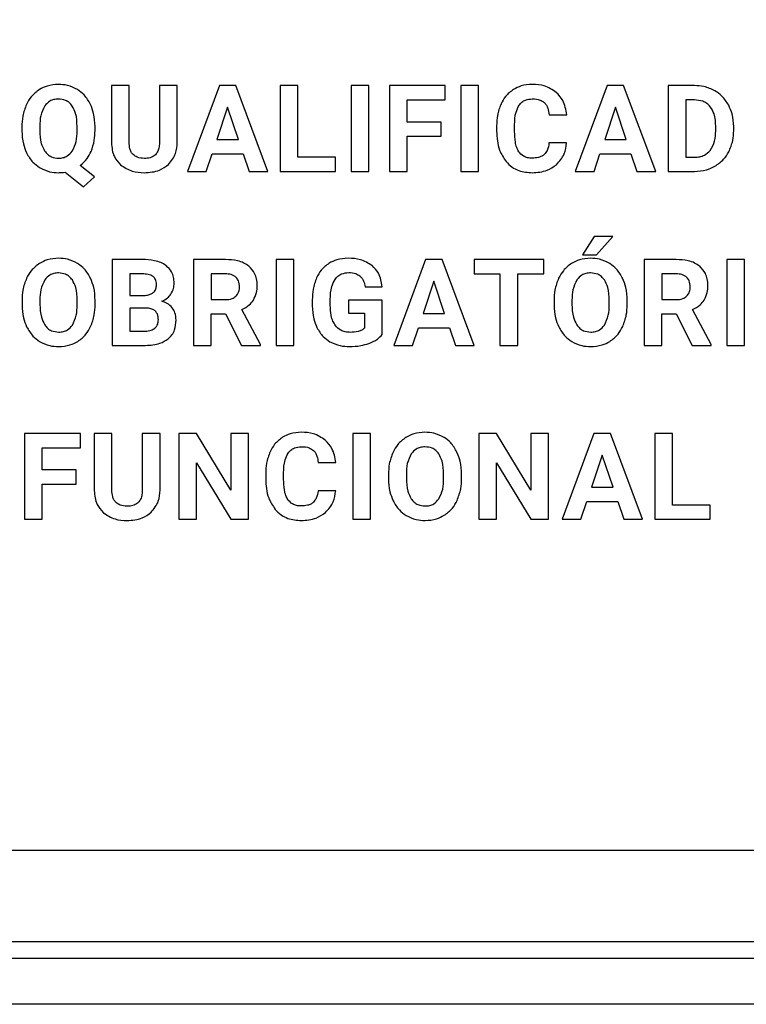
# Model space of a CAD drawing. Units: millimetres. Extents: x 7 to 286, y 8 to 196.
# Drawn here: x 131 to 134, y 58 to 62 of the extents above; entities that cross this region are included whole.
import ezdxf

# ---------------------------------------------------------------- set-up
doc = ezdxf.new("R2010")
doc.units = ezdxf.units.MM
doc.layers.add('COTAS', color=1, linetype='Continuous')
doc.styles.add('SLDTEXTSTYLE0', font='TXT', dxfattribs={"width": 0.605})
doc.dimstyles.new('SLDDIMSTYLE0', dxfattribs={"dimtxt": 2.054655, "dimasz": 1, "dimexe": 0, "dimexo": 0.0625, "dimgap": 0.513664, "dimtad": 0, "dimlfac": 4, "dimrnd": 1e-09, "dimzin": 12, "dimdsep": 46, "dimtxsty": 'SLDTEXTSTYLE0', "dimsah": 1, "dimcen": 0.09, "dimadec": 0, "dimazin": 3, "dimtfac": 1, "dimtofl": 0, "dimtmove": 0, "dimatfit": 3, "dimfxl": 1, "dimfrac": 2, "dimtolj": 1, "dimtzin": 12, "dimarcsym": 0})

# ---------------------------------------------------------------- blocks, each defined once
blk = doc.blocks.new('_D_1')
at = {"layer": 'COTAS'}
for p, q in [((132.7622, 92.2378), (97.0825, 92.2378)), ((98.0825, 92.2378), (98.0825, 79.5183)), ((98.0825, 58.1753), (98.0825, 70.8948)), ((115.5325, 58.1753), (97.0825, 58.1753))]:
    blk.add_line(p, q, dxfattribs=at)
for points in [[(98.0825, 92.2378), (97.5825, 91.2378), (98.5825, 91.2378)], [(98.0825, 58.1753), (98.5825, 59.1753), (97.5825, 59.1753)]]:
    blk.add_solid(points, dxfattribs=at)
at = {"layer": 'COTAS', "insert": (96.9317, 70.8948), "char_height": 2.11667, "attachment_point": 1, "rotation": 90, "style": 'SLDTEXTSTYLE0'}
blk.add_mtext('136,25', dxfattribs=at)

msp = doc.modelspace()

# ---------------------------------------------------------------- linework, layer by layer
at = {"color": 7, "linetype": 'Continuous', "lineweight": 25}
for p, q in [((131.3249, 62.2013), (131.3249, 61.9505)), ((131.4024, 62.2013), (131.3249, 62.2013)), ((131.4024, 61.953), (131.4024, 62.2013)), ((131.5355, 62.2013), (131.5355, 61.9509)), ((131.6133, 62.2013), (131.5355, 62.2013)), ((131.6133, 61.9533), (131.6133, 62.2013)), ((131.7981, 62.2013), (131.6581, 61.825)), ((131.8699, 62.2013), (131.7981, 62.2013)), ((132.0108, 61.825), (131.8699, 62.2013)), ((132.0645, 62.2013), (132.0645, 61.825)), ((132.142, 62.2013), (132.0645, 62.2013)), ((132.142, 61.8875), (132.142, 62.2013)), ((132.3746, 62.2013), (132.3746, 61.825)), ((132.452, 62.2013), (132.3746, 62.2013)), ((132.452, 61.825), (132.452, 62.2013)), ((132.5425, 62.2013), (132.5425, 61.825)), ((132.7874, 62.2013), (132.5425, 62.2013)), ((132.7874, 62.1383), (132.7874, 62.2013)), ((132.9334, 62.2013), (132.856, 62.2013)), ((132.856, 62.2013), (132.856, 61.825)), ((132.9334, 61.825), (132.9334, 62.2013)), ((133.497, 62.2013), (133.357, 61.825)), ((133.5689, 62.2013), (133.497, 62.2013)), ((133.7097, 61.825), (133.5689, 62.2013)), ((133.7634, 62.2013), (133.7634, 61.825)), ((133.8791, 62.2013), (133.7634, 62.2013)), ((132.62, 62.1383), (132.7874, 62.1383)), ((132.62, 62.0414), (132.62, 62.1383)), ((133.8791, 62.1383), (133.8409, 62.1383)), ((133.8409, 62.1383), (133.8409, 61.8875)), ((131.834, 62.1062), (131.7872, 61.9652)), ((131.8813, 61.9652), (131.834, 62.1062)), ((133.533, 62.1062), (133.4861, 61.9652)), ((133.5802, 61.9652), (133.533, 62.1062)), ((133.2422, 62.0737), (133.3197, 62.0737)), ((130.9326, 62.0212), (130.9326, 62.0026)), ((131.0111, 62.0229), (131.0111, 62.0046)), ((131.1744, 62.0033), (131.1744, 62.0217)), ((131.253, 62.0046), (131.253, 62.0214)), ((132.7688, 62.0414), (132.62, 62.0414)), ((132.7688, 61.979), (132.7688, 62.0414)), ((133.0125, 62.0253), (133.0125, 62.0023)), ((133.0911, 62.0006), (133.0911, 62.029)), ((133.9724, 62.002), (133.9724, 62.0219)), ((134.051, 62.0043), (134.051, 62.0217)), ((131.7872, 61.9652), (131.8813, 61.9652)), ((132.62, 61.979), (132.7688, 61.979)), ((132.62, 61.825), (132.62, 61.979)), ((133.4861, 61.9652), (133.5802, 61.9652)), ((133.3192, 61.9502), (133.2417, 61.9502)), ((131.7405, 61.825), (131.7663, 61.9023)), ((131.7663, 61.9023), (131.9022, 61.9023)), ((131.9022, 61.9023), (131.9283, 61.825)), ((132.3066, 61.8875), (132.142, 61.8875)), ((132.3066, 61.825), (132.3066, 61.8875)), ((133.4394, 61.825), (133.4652, 61.9023)), ((133.4652, 61.9023), (133.6011, 61.9023)), ((133.6011, 61.9023), (133.6272, 61.825)), ((133.8409, 61.8875), (133.8784, 61.8875)), ((131.2512, 61.8014), (131.1886, 61.8505)), ((131.1217, 61.822), (131.2019, 61.7577)), ((131.2019, 61.7577), (131.2512, 61.8014)), ((131.6581, 61.825), (131.7405, 61.825)), ((131.9283, 61.825), (132.0108, 61.825)), ((132.0645, 61.825), (132.3066, 61.825)), ((132.3746, 61.825), (132.452, 61.825)), ((132.5425, 61.825), (132.62, 61.825)), ((132.856, 61.825), (132.9334, 61.825)), ((133.357, 61.825), (133.4394, 61.825)), ((133.6272, 61.825), (133.7097, 61.825)), ((133.7634, 61.825), (133.8799, 61.825)), ((133.4395, 61.5397), (133.3886, 61.4598)), ((133.5209, 61.5397), (133.4395, 61.5397)), ((133.4493, 61.4598), (133.5209, 61.5397)), ((133.3886, 61.4598), (133.4493, 61.4598)), ((131.3285, 61.4391), (131.3285, 61.0629)), ((131.4603, 61.4391), (131.3285, 61.4391)), ((131.6848, 61.4391), (131.6848, 61.0629)), ((131.8246, 61.4391), (131.6848, 61.4391)), ((132.0461, 61.4391), (132.0461, 61.0629)), ((132.1236, 61.4391), (132.0461, 61.4391)), ((132.1236, 61.0629), (132.1236, 61.4391)), ((132.7014, 61.4391), (132.5614, 61.0629)), ((132.7732, 61.4391), (132.7014, 61.4391)), ((132.9141, 61.0629), (132.7732, 61.4391)), ((133.2199, 61.4391), (132.9135, 61.4391)), ((132.9135, 61.4391), (132.9135, 61.3762)), ((133.2199, 61.3762), (133.2199, 61.4391)), ((133.7992, 61.4391), (133.6594, 61.4391)), ((133.6594, 61.4391), (133.6594, 61.0629)), ((134.0207, 61.4391), (134.0207, 61.0629)), ((134.0982, 61.4391), (134.0207, 61.4391)), ((134.0982, 61.0629), (134.0982, 61.4391)), ((131.4603, 61.3762), (131.406, 61.3762)), ((131.406, 61.3762), (131.406, 61.2814)), ((131.8246, 61.3762), (131.7623, 61.3762)), ((131.7623, 61.3762), (131.7623, 61.2634)), ((132.9135, 61.3762), (133.0271, 61.3762)), ((133.0271, 61.3762), (133.0271, 61.0629)), ((133.1047, 61.3762), (133.2199, 61.3762)), ((133.1047, 61.0629), (133.1047, 61.3762)), ((133.7992, 61.3762), (133.7369, 61.3762)), ((133.7369, 61.3762), (133.7369, 61.2634)), ((132.4362, 61.3197), (132.5116, 61.3197)), ((132.7373, 61.3441), (132.6905, 61.2031)), ((132.7846, 61.2031), (132.7373, 61.3441)), ((131.406, 61.2814), (131.4634, 61.2814)), ((130.9331, 61.259), (130.9331, 61.2404)), ((131.0116, 61.2608), (131.0116, 61.2425)), ((131.175, 61.2411), (131.175, 61.2596)), ((131.2535, 61.2425), (131.2535, 61.2593)), ((131.7623, 61.2634), (131.8249, 61.2634)), ((132.2047, 61.2619), (132.2047, 61.2363)), ((132.2836, 61.2398), (132.2836, 61.2638)), ((132.3636, 61.2608), (132.3636, 61.2036)), ((132.5116, 61.2608), (132.3636, 61.2608)), ((132.5116, 61.1104), (132.5116, 61.2608)), ((133.264, 61.259), (133.264, 61.2404)), ((133.3425, 61.2608), (133.3425, 61.2425)), ((133.5059, 61.2411), (133.5059, 61.2596)), ((133.5844, 61.2425), (133.5844, 61.2593)), ((133.7369, 61.2634), (133.7995, 61.2634)), ((131.4771, 61.2264), (131.406, 61.2264)), ((131.406, 61.2264), (131.406, 61.1253)), ((131.7623, 61.2005), (131.8241, 61.2005)), ((131.7623, 61.0629), (131.7623, 61.2005)), ((131.8241, 61.2005), (131.8946, 61.0629)), ((131.9779, 61.0665), (131.8965, 61.2201)), ((132.3636, 61.2036), (132.4342, 61.2036)), ((132.4342, 61.2036), (132.4342, 61.1386)), ((132.6905, 61.2031), (132.7846, 61.2031)), ((133.7369, 61.2005), (133.7987, 61.2005)), ((133.7369, 61.0629), (133.7369, 61.2005)), ((133.7987, 61.2005), (133.8692, 61.0629)), ((133.9525, 61.0665), (133.8711, 61.2201)), ((131.406, 61.1253), (131.4724, 61.1253)), ((132.6438, 61.0629), (132.6696, 61.1401)), ((132.6696, 61.1401), (132.8055, 61.1401)), ((132.8055, 61.1401), (132.8316, 61.0629)), ((131.3285, 61.0629), (131.4748, 61.0629)), ((131.6848, 61.0629), (131.7623, 61.0629)), ((131.8946, 61.0629), (131.9779, 61.0629)), ((131.9779, 61.0629), (131.9779, 61.0665)), ((132.0461, 61.0629), (132.1236, 61.0629)), ((132.5614, 61.0629), (132.6438, 61.0629)), ((132.8316, 61.0629), (132.9141, 61.0629)), ((133.0271, 61.0629), (133.1047, 61.0629)), ((133.6594, 61.0629), (133.7369, 61.0629)), ((133.8692, 61.0629), (133.9525, 61.0629)), ((133.9525, 61.0629), (133.9525, 61.0665)), ((134.0207, 61.0629), (134.0982, 61.0629)), ((131.1895, 60.677), (130.9446, 60.677)), ((130.9446, 60.677), (130.9446, 60.3008)), ((131.1895, 60.614), (131.1895, 60.677)), ((131.2494, 60.677), (131.2494, 60.4263)), ((131.3269, 60.677), (131.2494, 60.677)), ((131.3269, 60.4287), (131.3269, 60.677)), ((131.46, 60.677), (131.46, 60.4266)), ((131.5378, 60.677), (131.46, 60.677)), ((131.5378, 60.4291), (131.5378, 60.677)), ((131.6975, 60.677), (131.62, 60.677)), ((131.62, 60.677), (131.62, 60.3008)), ((131.8486, 60.4289), (131.6975, 60.677)), ((131.8486, 60.677), (131.8486, 60.4289)), ((131.9259, 60.677), (131.8486, 60.677)), ((131.9259, 60.3008), (131.9259, 60.677)), ((132.382, 60.677), (132.382, 60.3008)), ((132.4594, 60.677), (132.382, 60.677)), ((132.4594, 60.3008), (132.4594, 60.677)), ((133.0115, 60.677), (132.9339, 60.677)), ((132.9339, 60.677), (132.9339, 60.3008)), ((133.1625, 60.4289), (133.0115, 60.677)), ((133.1625, 60.677), (133.1625, 60.4289)), ((133.2398, 60.677), (133.1625, 60.677)), ((133.2398, 60.3008), (133.2398, 60.677)), ((133.439, 60.677), (133.2991, 60.3008)), ((133.5109, 60.677), (133.439, 60.677)), ((133.6518, 60.3008), (133.5109, 60.677)), ((133.783, 60.677), (133.7055, 60.677)), ((133.7055, 60.677), (133.7055, 60.3008)), ((133.783, 60.3632), (133.783, 60.677)), ((131.0221, 60.614), (131.1895, 60.614)), ((131.0221, 60.5172), (131.0221, 60.614)), ((133.475, 60.5819), (133.4282, 60.441)), ((133.5223, 60.441), (133.475, 60.5819)), ((131.6975, 60.5483), (131.8483, 60.3008)), ((131.6975, 60.3008), (131.6975, 60.5483)), ((132.2305, 60.5495), (132.308, 60.5495)), ((133.0115, 60.3008), (133.0115, 60.5483)), ((133.0115, 60.5483), (133.1623, 60.3008)), ((131.1709, 60.5172), (131.0221, 60.5172)), ((131.1709, 60.4548), (131.1709, 60.5172)), ((132.0008, 60.5011), (132.0008, 60.478)), ((132.0794, 60.4764), (132.0794, 60.5048)), ((132.5385, 60.4969), (132.5385, 60.4783)), ((132.617, 60.4987), (132.617, 60.4803)), ((132.7803, 60.479), (132.7803, 60.4974)), ((132.8589, 60.4803), (132.8589, 60.4972)), ((131.0221, 60.4548), (131.1709, 60.4548)), ((131.0221, 60.3008), (131.0221, 60.4548)), ((132.3075, 60.4259), (132.23, 60.4259)), ((133.4282, 60.441), (133.5223, 60.441)), ((133.3814, 60.3008), (133.4073, 60.378)), ((133.4073, 60.378), (133.5432, 60.378)), ((133.5432, 60.378), (133.5693, 60.3008)), ((133.9476, 60.3632), (133.783, 60.3632)), ((133.9476, 60.3008), (133.9476, 60.3632)), ((130.9446, 60.3008), (131.0221, 60.3008)), ((131.62, 60.3008), (131.6975, 60.3008)), ((131.8483, 60.3008), (131.9259, 60.3008)), ((132.382, 60.3008), (132.4594, 60.3008)), ((132.9339, 60.3008), (133.0115, 60.3008)), ((133.1623, 60.3008), (133.2398, 60.3008)), ((133.2991, 60.3008), (133.3814, 60.3008)), ((133.5693, 60.3008), (133.6518, 60.3008)), ((133.7055, 60.3008), (133.9476, 60.3008)), ((115.4075, 58.8503), (186.9325, 58.8503)), ((115.5843, 58.4503), (186.7558, 58.4503)), ((186.3075, 58.3753), (116.0325, 58.3753)), ((186.3075, 58.1753), (116.0325, 58.1753))]:
    msp.add_line(p, q, dxfattribs=at)
for points, knots in [([(131.0091, 62.1839), (130.9963, 62.1742), (130.9728, 62.1565), (130.9589, 62.1307), (130.9526, 62.1191)], [0, 0, 0, 0, 0.547874, 1, 1, 1, 1]), ([(131.0928, 62.2065), (131.0759, 62.2054), (131.0464, 62.2035), (131.0203, 62.1898), (131.0091, 62.1839)], [0, 0, 0, 0, 0.570096, 1, 1, 1, 1]), ([(131.1764, 62.1839), (131.1619, 62.1912), (131.1355, 62.2044), (131.1061, 62.2059), (131.0928, 62.2065)], [0, 0, 0, 0, 0.546765, 1, 1, 1, 1]), ([(131.233, 62.1191), (131.2248, 62.1337), (131.2104, 62.1594), (131.1866, 62.1765), (131.1764, 62.1839)], [0, 0, 0, 0, 0.569704, 1, 1, 1, 1]), ([(133.0862, 62.1844), (133.0738, 62.1749), (133.051, 62.1577), (133.0377, 62.1324), (133.0317, 62.121)], [0, 0, 0, 0, 0.547614, 1, 1, 1, 1]), ([(133.1688, 62.2065), (133.1521, 62.2055), (133.1229, 62.2037), (133.0972, 62.1902), (133.0862, 62.1844)], [0, 0, 0, 0, 0.573688, 1, 1, 1, 1]), ([(133.2737, 62.1717), (133.2568, 62.1829), (133.2249, 62.204), (133.1867, 62.2057), (133.1688, 62.2065)], [0, 0, 0, 0, 0.529558, 1, 1, 1, 1]), ([(133.9679, 62.1789), (133.9525, 62.1861), (133.9243, 62.1992), (133.8932, 62.2006), (133.8791, 62.2013)], [0, 0, 0, 0, 0.54657, 1, 1, 1, 1]), ([(134.0291, 62.1154), (134.02, 62.1297), (134.004, 62.1552), (133.9789, 62.1717), (133.9679, 62.1789)], [0, 0, 0, 0, 0.5633044, 1, 1, 1, 1]), ([(131.0928, 62.1425), (131.0859, 62.1421), (131.0727, 62.1413), (131.0503, 62.1325), (131.0394, 62.1199), (131.0326, 62.1121)], [0, 0, 0, 0, 0.294143, 0.566083, 1, 1, 1, 1]), ([(131.1533, 62.1117), (131.1491, 62.117), (131.141, 62.1272), (131.1205, 62.1399), (131.1034, 62.1415), (131.0928, 62.1425)], [0, 0, 0, 0, 0.282237, 0.551255, 1, 1, 1, 1]), ([(133.1109, 62.1153), (133.1147, 62.12), (133.1223, 62.1294), (133.1421, 62.1408), (133.1584, 62.1422), (133.1688, 62.143)], [0, 0, 0, 0, 0.272033, 0.53875, 1, 1, 1, 1]), ([(133.1688, 62.143), (133.1807, 62.1426), (133.2001, 62.1419), (133.2158, 62.1309), (133.2219, 62.1266)], [0, 0, 0, 0, 0.612362, 1, 1, 1, 1]), ([(133.3197, 62.0737), (133.3161, 62.0954), (133.3098, 62.1327), (133.2844, 62.1602), (133.2737, 62.1717)], [0, 0, 0, 0, 0.5823317, 1, 1, 1, 1]), ([(133.9486, 62.1087), (133.9439, 62.1138), (133.9344, 62.1239), (133.9106, 62.136), (133.8914, 62.1374), (133.8791, 62.1383)], [0, 0, 0, 0, 0.2652071, 0.532294, 1, 1, 1, 1]), ([(130.9526, 62.1191), (130.9462, 62.1021), (130.9342, 62.0705), (130.9331, 62.0368), (130.9326, 62.0212)], [0, 0, 0, 0, 0.537488, 1, 1, 1, 1]), ([(131.0326, 62.1121), (131.0258, 62.098), (131.0121, 62.0699), (131.0114, 62.0386), (131.0111, 62.0229)], [0, 0, 0, 0, 0.4992504, 1, 1, 1, 1]), ([(131.1744, 62.0217), (131.174, 62.0413), (131.1732, 62.073), (131.1588, 62.101), (131.1533, 62.1117)], [0, 0, 0, 0, 0.618273, 1, 1, 1, 1]), ([(131.253, 62.0214), (131.2521, 62.041), (131.2507, 62.0747), (131.2382, 62.1059), (131.233, 62.1191)], [0, 0, 0, 0, 0.580501, 1, 1, 1, 1]), ([(133.0317, 62.121), (133.0255, 62.1044), (133.0141, 62.0734), (133.013, 62.0405), (133.0125, 62.0253)], [0, 0, 0, 0, 0.537335, 1, 1, 1, 1]), ([(133.0911, 62.029), (133.0915, 62.0481), (133.0923, 62.0784), (133.1058, 62.1053), (133.1109, 62.1153)], [0, 0, 0, 0, 0.628809, 1, 1, 1, 1]), ([(133.2219, 62.1266), (133.225, 62.1232), (133.2314, 62.1159), (133.2391, 62.0979), (133.241, 62.0833), (133.2422, 62.0737)], [0, 0, 0, 0, 0.238572, 0.503023, 1, 1, 1, 1]), ([(133.9724, 62.0219), (133.9718, 62.041), (133.9708, 62.0721), (133.9548, 62.0985), (133.9486, 62.1087)], [0, 0, 0, 0, 0.612843, 1, 1, 1, 1]), ([(134.051, 62.0217), (134.05, 62.0404), (134.0482, 62.073), (134.0348, 62.1027), (134.0291, 62.1154)], [0, 0, 0, 0, 0.573704, 1, 1, 1, 1]), ([(131.0111, 62.0046), (131.0116, 61.9853), (131.0125, 61.9538), (131.0268, 61.9259), (131.0323, 61.9151)], [0, 0, 0, 0, 0.61195, 1, 1, 1, 1]), ([(131.2359, 61.9129), (131.2414, 61.9288), (131.2517, 61.9585), (131.2526, 61.9899), (131.253, 62.0046)], [0, 0, 0, 0, 0.532216, 1, 1, 1, 1]), ([(134.0294, 61.9111), (134.0363, 61.9273), (134.0491, 61.9571), (134.0504, 61.9895), (134.051, 62.0043)], [0, 0, 0, 0, 0.542759, 1, 1, 1, 1]), ([(130.9326, 62.0026), (130.9335, 61.9833), (130.9352, 61.9501), (130.9477, 61.9194), (130.953, 61.9065)], [0, 0, 0, 0, 0.579878, 1, 1, 1, 1]), ([(131.1533, 61.9139), (131.16, 61.928), (131.1734, 61.9563), (131.1741, 61.9876), (131.1744, 62.0033)], [0, 0, 0, 0, 0.4991578, 1, 1, 1, 1]), ([(133.0125, 62.0023), (133.014, 61.9733), (133.0164, 61.9247), (133.0432, 61.8847), (133.054, 61.8685)], [0, 0, 0, 0, 0.596447, 1, 1, 1, 1]), ([(133.1095, 61.9114), (133.1063, 61.9175), (133.0992, 61.9306), (133.0924, 61.9609), (133.0916, 61.9848), (133.0911, 62.0006)], [0, 0, 0, 0, 0.221572, 0.484871, 1, 1, 1, 1]), ([(133.9479, 61.9171), (133.9556, 61.9305), (133.9708, 61.9568), (133.9719, 61.9871), (133.9724, 62.002)], [0, 0, 0, 0, 0.509868, 1, 1, 1, 1]), ([(131.3249, 61.9505), (131.3268, 61.9294), (131.3302, 61.893), (131.3543, 61.866), (131.3644, 61.8546)], [0, 0, 0, 0, 0.579437, 1, 1, 1, 1]), ([(131.4201, 61.8991), (131.4171, 61.9026), (131.4106, 61.91), (131.4037, 61.9285), (131.4029, 61.9433), (131.4024, 61.953)], [0, 0, 0, 0, 0.240171, 0.503371, 1, 1, 1, 1]), ([(131.5355, 61.9509), (131.535, 61.943), (131.5342, 61.9286), (131.527, 61.9091), (131.514, 61.8936), (131.4937, 61.8835), (131.4778, 61.8826), (131.4691, 61.8822)], [0, 0, 0, 0, 0.215001, 0.396857, 0.561673, 0.762328, 1, 1, 1, 1]), ([(131.5747, 61.8556), (131.5871, 61.871), (131.6102, 61.8997), (131.6123, 61.9363), (131.6133, 61.9533)], [0, 0, 0, 0, 0.535396, 1, 1, 1, 1]), ([(133.2417, 61.9502), (133.2404, 61.9387), (133.2381, 61.9198), (133.2261, 61.9053), (133.2214, 61.8995)], [0, 0, 0, 0, 0.605999, 1, 1, 1, 1]), ([(133.2744, 61.8546), (133.2876, 61.8694), (133.3122, 61.897), (133.317, 61.9334), (133.3192, 61.9502)], [0, 0, 0, 0, 0.539608, 1, 1, 1, 1]), ([(130.953, 61.9065), (130.9612, 61.892), (130.9757, 61.8665), (130.9996, 61.8495), (131.0099, 61.8422)], [0, 0, 0, 0, 0.5685578, 1, 1, 1, 1]), ([(131.0323, 61.9151), (131.0365, 61.9097), (131.0445, 61.8992), (131.0652, 61.8859), (131.0825, 61.8842), (131.0933, 61.8832)], [0, 0, 0, 0, 0.2838834, 0.5527228, 1, 1, 1, 1]), ([(131.0933, 61.8832), (131.1002, 61.8836), (131.1134, 61.8845), (131.1357, 61.8933), (131.1466, 61.9061), (131.1533, 61.9139)], [0, 0, 0, 0, 0.294032, 0.565887, 1, 1, 1, 1]), ([(131.1886, 61.8505), (131.1993, 61.8603), (131.2189, 61.8783), (131.2306, 61.9021), (131.2359, 61.9129)], [0, 0, 0, 0, 0.545711, 1, 1, 1, 1]), ([(131.4691, 61.8822), (131.4584, 61.8828), (131.4403, 61.8839), (131.426, 61.8947), (131.4201, 61.8991)], [0, 0, 0, 0, 0.590853, 1, 1, 1, 1]), ([(133.1678, 61.8832), (133.1609, 61.8836), (133.1478, 61.8843), (133.1261, 61.8922), (133.1158, 61.9042), (133.1095, 61.9114)], [0, 0, 0, 0, 0.307854, 0.582553, 1, 1, 1, 1]), ([(133.2214, 61.8995), (133.2178, 61.8967), (133.2101, 61.8908), (133.1918, 61.8844), (133.1773, 61.8837), (133.1678, 61.8832)], [0, 0, 0, 0, 0.241213, 0.506301, 1, 1, 1, 1]), ([(133.8784, 61.8875), (133.8864, 61.8879), (133.9015, 61.8887), (133.9268, 61.8968), (133.94, 61.9095), (133.9479, 61.9171)], [0, 0, 0, 0, 0.306243, 0.583139, 1, 1, 1, 1]), ([(133.9686, 61.8478), (133.9823, 61.8572), (134.0071, 61.8741), (134.0226, 61.8997), (134.0294, 61.9111)], [0, 0, 0, 0, 0.556126, 1, 1, 1, 1]), ([(131.0099, 61.8422), (131.0243, 61.835), (131.0507, 61.8218), (131.08, 61.8204), (131.0933, 61.8197)], [0, 0, 0, 0, 0.548134, 1, 1, 1, 1]), ([(131.3644, 61.8546), (131.3811, 61.8434), (131.4129, 61.8222), (131.451, 61.8205), (131.4691, 61.8197)], [0, 0, 0, 0, 0.5263404, 1, 1, 1, 1]), ([(131.4691, 61.8197), (131.492, 61.8211), (131.5309, 61.8234), (131.5619, 61.8463), (131.5747, 61.8556)], [0, 0, 0, 0, 0.590349, 1, 1, 1, 1]), ([(133.054, 61.8685), (133.0621, 61.8602), (133.0783, 61.8436), (133.117, 61.8237), (133.1482, 61.8213), (133.1678, 61.8197)], [0, 0, 0, 0, 0.272709, 0.541942, 1, 1, 1, 1]), ([(133.1678, 61.8197), (133.1907, 61.8211), (133.2295, 61.8235), (133.2613, 61.8455), (133.2744, 61.8546)], [0, 0, 0, 0, 0.587126, 1, 1, 1, 1]), ([(133.8799, 61.825), (133.8976, 61.8262), (133.9287, 61.8282), (133.9566, 61.8419), (133.9686, 61.8478)], [0, 0, 0, 0, 0.570126, 1, 1, 1, 1]), ([(131.0933, 61.8197), (131.0987, 61.8198), (131.1082, 61.82), (131.1176, 61.8214), (131.1217, 61.822)], [0, 0, 0, 0, 0.567786, 1, 1, 1, 1]), ([(131.0933, 61.4444), (131.0765, 61.4433), (131.0469, 61.4414), (131.0209, 61.4277), (131.0097, 61.4218)], [0, 0, 0, 0, 0.570109, 1, 1, 1, 1]), ([(131.1769, 61.4218), (131.1624, 61.429), (131.136, 61.4423), (131.1066, 61.4438), (131.0933, 61.4444)], [0, 0, 0, 0, 0.547123, 1, 1, 1, 1]), ([(132.3623, 61.4444), (132.3453, 61.4434), (132.3158, 61.4417), (132.2895, 61.4283), (132.2784, 61.4226)], [0, 0, 0, 0, 0.576317, 1, 1, 1, 1]), ([(132.467, 61.4125), (132.4504, 61.4227), (132.4182, 61.4425), (132.3805, 61.4438), (132.3623, 61.4444)], [0, 0, 0, 0, 0.517728, 1, 1, 1, 1]), ([(133.4242, 61.4444), (133.4074, 61.4433), (133.3778, 61.4414), (133.3518, 61.4277), (133.3406, 61.4218)], [0, 0, 0, 0, 0.570109, 1, 1, 1, 1]), ([(133.5078, 61.4218), (133.4933, 61.429), (133.4669, 61.4423), (133.4375, 61.4438), (133.4242, 61.4444)], [0, 0, 0, 0, 0.547123, 1, 1, 1, 1]), ([(131.0097, 61.4218), (130.9968, 61.4121), (130.9733, 61.3944), (130.9594, 61.3686), (130.9531, 61.3569)], [0, 0, 0, 0, 0.547956, 1, 1, 1, 1]), ([(131.2334, 61.3569), (131.2253, 61.3716), (131.2109, 61.3973), (131.1871, 61.4144), (131.1769, 61.4218)], [0, 0, 0, 0, 0.569547, 1, 1, 1, 1]), ([(131.5642, 61.4128), (131.5569, 61.4174), (131.5414, 61.4271), (131.5061, 61.4372), (131.4783, 61.4384), (131.4603, 61.4391)], [0, 0, 0, 0, 0.236552, 0.502231, 1, 1, 1, 1]), ([(131.5996, 61.3359), (131.5991, 61.3448), (131.5982, 61.3617), (131.5883, 61.39), (131.5733, 61.4042), (131.5642, 61.4128)], [0, 0, 0, 0, 0.303491, 0.57864, 1, 1, 1, 1]), ([(131.9274, 61.4094), (131.9201, 61.4146), (131.9048, 61.4253), (131.8698, 61.4369), (131.8423, 61.4382), (131.8246, 61.4391)], [0, 0, 0, 0, 0.245827, 0.512739, 1, 1, 1, 1]), ([(131.9636, 61.3254), (131.9631, 61.3349), (131.9621, 61.3531), (131.9522, 61.3837), (131.9367, 61.3997), (131.9274, 61.4094)], [0, 0, 0, 0, 0.303572, 0.579639, 1, 1, 1, 1]), ([(132.2784, 61.4226), (132.2659, 61.4132), (132.243, 61.3961), (132.2297, 61.3709), (132.2237, 61.3595)], [0, 0, 0, 0, 0.547825, 1, 1, 1, 1]), ([(132.5116, 61.3197), (132.5079, 61.3405), (132.5016, 61.3759), (132.4771, 61.4018), (132.467, 61.4125)], [0, 0, 0, 0, 0.587204, 1, 1, 1, 1]), ([(133.3406, 61.4218), (133.3277, 61.4121), (133.3042, 61.3944), (133.2903, 61.3686), (133.284, 61.3569)], [0, 0, 0, 0, 0.547956, 1, 1, 1, 1]), ([(133.5643, 61.3569), (133.5562, 61.3716), (133.5418, 61.3973), (133.518, 61.4144), (133.5078, 61.4218)], [0, 0, 0, 0, 0.5695466, 1, 1, 1, 1]), ([(133.902, 61.4094), (133.8947, 61.4146), (133.8794, 61.4253), (133.8444, 61.4369), (133.8169, 61.4382), (133.7992, 61.4391)], [0, 0, 0, 0, 0.2458265, 0.5127392, 1, 1, 1, 1]), ([(133.9382, 61.3254), (133.9377, 61.3349), (133.9367, 61.3531), (133.9268, 61.3837), (133.9113, 61.3997), (133.902, 61.4094)], [0, 0, 0, 0, 0.303572, 0.579639, 1, 1, 1, 1]), ([(130.9531, 61.3569), (130.9467, 61.34), (130.9347, 61.3084), (130.9336, 61.2746), (130.9331, 61.259)], [0, 0, 0, 0, 0.537488, 1, 1, 1, 1]), ([(131.0933, 61.3804), (131.0864, 61.38), (131.0732, 61.3792), (131.0509, 61.3704), (131.0398, 61.3577), (131.0331, 61.35)], [0, 0, 0, 0, 0.293876, 0.565674, 1, 1, 1, 1]), ([(131.1538, 61.3496), (131.1496, 61.3548), (131.1415, 61.365), (131.121, 61.3778), (131.1039, 61.3794), (131.0933, 61.3804)], [0, 0, 0, 0, 0.282698, 0.55163, 1, 1, 1, 1]), ([(131.2535, 61.2593), (131.2527, 61.2789), (131.2512, 61.3126), (131.2387, 61.3438), (131.2334, 61.3569)], [0, 0, 0, 0, 0.58039, 1, 1, 1, 1]), ([(131.5072, 61.365), (131.504, 61.3669), (131.4972, 61.3712), (131.4812, 61.3754), (131.4686, 61.3758), (131.4603, 61.3762)], [0, 0, 0, 0, 0.225946, 0.489114, 1, 1, 1, 1]), ([(131.5221, 61.3282), (131.5219, 61.3326), (131.5215, 61.3408), (131.5177, 61.3543), (131.5111, 61.361), (131.5072, 61.365)], [0, 0, 0, 0, 0.3227, 0.602732, 1, 1, 1, 1]), ([(131.871, 61.3609), (131.8679, 61.3635), (131.8614, 61.369), (131.8455, 61.375), (131.8328, 61.3757), (131.8246, 61.3762)], [0, 0, 0, 0, 0.2433411, 0.5078451, 1, 1, 1, 1]), ([(131.8862, 61.3192), (131.8855, 61.3283), (131.8845, 61.3438), (131.8749, 61.3559), (131.871, 61.3609)], [0, 0, 0, 0, 0.587033, 1, 1, 1, 1]), ([(132.2237, 61.3595), (132.2176, 61.3427), (132.2062, 61.3111), (132.2052, 61.2776), (132.2047, 61.2619)], [0, 0, 0, 0, 0.531921, 1, 1, 1, 1]), ([(132.3045, 61.3523), (132.3085, 61.3573), (132.3165, 61.3672), (132.337, 61.3795), (132.354, 61.381), (132.3646, 61.382)], [0, 0, 0, 0, 0.278048, 0.546325, 1, 1, 1, 1]), ([(132.3646, 61.382), (132.3752, 61.3815), (132.3929, 61.3806), (132.4075, 61.3709), (132.4134, 61.367)], [0, 0, 0, 0, 0.597223, 1, 1, 1, 1]), ([(132.4134, 61.367), (132.4165, 61.3639), (132.423, 61.3574), (132.4316, 61.3414), (132.4344, 61.3282), (132.4362, 61.3197)], [0, 0, 0, 0, 0.246576, 0.513476, 1, 1, 1, 1]), ([(133.284, 61.3569), (133.2776, 61.34), (133.2656, 61.3084), (133.2645, 61.2746), (133.264, 61.259)], [0, 0, 0, 0, 0.537488, 1, 1, 1, 1]), ([(133.4242, 61.3804), (133.4173, 61.38), (133.4041, 61.3792), (133.3818, 61.3704), (133.3707, 61.3577), (133.364, 61.35)], [0, 0, 0, 0, 0.293876, 0.565674, 1, 1, 1, 1]), ([(133.4847, 61.3496), (133.4805, 61.3548), (133.4724, 61.365), (133.4519, 61.3778), (133.4348, 61.3794), (133.4242, 61.3804)], [0, 0, 0, 0, 0.282698, 0.55163, 1, 1, 1, 1]), ([(133.5844, 61.2593), (133.5836, 61.2789), (133.5821, 61.3126), (133.5696, 61.3438), (133.5643, 61.3569)], [0, 0, 0, 0, 0.58039, 1, 1, 1, 1]), ([(133.8456, 61.3609), (133.8425, 61.3635), (133.836, 61.369), (133.8201, 61.375), (133.8074, 61.3757), (133.7992, 61.3762)], [0, 0, 0, 0, 0.2433411, 0.5078451, 1, 1, 1, 1]), ([(133.8608, 61.3192), (133.8601, 61.3283), (133.8591, 61.3438), (133.8495, 61.3559), (133.8456, 61.3609)], [0, 0, 0, 0, 0.587033, 1, 1, 1, 1]), ([(131.0331, 61.35), (131.0263, 61.3359), (131.0127, 61.3077), (131.012, 61.2765), (131.0116, 61.2608)], [0, 0, 0, 0, 0.499116, 1, 1, 1, 1]), ([(131.175, 61.2596), (131.1745, 61.2792), (131.1737, 61.3109), (131.1593, 61.3389), (131.1538, 61.3496)], [0, 0, 0, 0, 0.61824, 1, 1, 1, 1]), ([(131.4634, 61.2814), (131.4701, 61.2818), (131.4823, 61.2825), (131.4987, 61.2874), (131.5119, 61.2962), (131.5209, 61.3105), (131.5217, 61.3221), (131.5221, 61.3282)], [0, 0, 0, 0, 0.234552, 0.429274, 0.596912, 0.785969, 1, 1, 1, 1]), ([(131.5853, 61.2872), (131.5899, 61.2955), (131.5983, 61.3108), (131.5992, 61.3281), (131.5996, 61.3359)], [0, 0, 0, 0, 0.547704, 1, 1, 1, 1]), ([(131.8701, 61.2783), (131.8753, 61.2847), (131.8849, 61.2967), (131.8858, 61.312), (131.8862, 61.3192)], [0, 0, 0, 0, 0.532556, 1, 1, 1, 1]), ([(131.9469, 61.2612), (131.9523, 61.2719), (131.9624, 61.2921), (131.9632, 61.3147), (131.9636, 61.3254)], [0, 0, 0, 0, 0.528754, 1, 1, 1, 1]), ([(132.2836, 61.2638), (132.2841, 61.2832), (132.2849, 61.3143), (132.2991, 61.3418), (132.3045, 61.3523)], [0, 0, 0, 0, 0.621023, 1, 1, 1, 1]), ([(133.364, 61.35), (133.3572, 61.3359), (133.3436, 61.3077), (133.3429, 61.2765), (133.3425, 61.2608)], [0, 0, 0, 0, 0.499116, 1, 1, 1, 1]), ([(133.5059, 61.2596), (133.5054, 61.2792), (133.5046, 61.3109), (133.4902, 61.3389), (133.4847, 61.3496)], [0, 0, 0, 0, 0.61824, 1, 1, 1, 1]), ([(133.8447, 61.2783), (133.8499, 61.2847), (133.8595, 61.2967), (133.8604, 61.312), (133.8608, 61.3192)], [0, 0, 0, 0, 0.532556, 1, 1, 1, 1]), ([(133.9215, 61.2612), (133.9269, 61.2719), (133.937, 61.2921), (133.9378, 61.3147), (133.9382, 61.3254)], [0, 0, 0, 0, 0.528754, 1, 1, 1, 1]), ([(131.5458, 61.2563), (131.5547, 61.2605), (131.5702, 61.2678), (131.5808, 61.2813), (131.5853, 61.2872)], [0, 0, 0, 0, 0.567875, 1, 1, 1, 1]), ([(131.8249, 61.2634), (131.8348, 61.2639), (131.8514, 61.2648), (131.8647, 61.2744), (131.8701, 61.2783)], [0, 0, 0, 0, 0.5974694, 1, 1, 1, 1]), ([(133.7995, 61.2634), (133.8094, 61.2639), (133.826, 61.2648), (133.8393, 61.2744), (133.8447, 61.2783)], [0, 0, 0, 0, 0.5974694, 1, 1, 1, 1]), ([(130.9331, 61.2404), (130.9341, 61.2212), (130.9357, 61.188), (130.9482, 61.1573), (130.9535, 61.1444)], [0, 0, 0, 0, 0.5798979, 1, 1, 1, 1]), ([(131.0116, 61.2425), (131.0122, 61.2232), (131.0131, 61.1916), (131.0273, 61.1638), (131.0329, 61.1529)], [0, 0, 0, 0, 0.61195, 1, 1, 1, 1]), ([(131.1538, 61.1518), (131.1605, 61.1659), (131.1739, 61.1942), (131.1746, 61.2255), (131.175, 61.2411)], [0, 0, 0, 0, 0.4991779, 1, 1, 1, 1]), ([(131.2339, 61.145), (131.2402, 61.1619), (131.2519, 61.1933), (131.253, 61.2269), (131.2535, 61.2425)], [0, 0, 0, 0, 0.536109, 1, 1, 1, 1]), ([(131.5914, 61.2271), (131.5844, 61.2346), (131.5716, 61.2482), (131.5539, 61.2538), (131.5458, 61.2563)], [0, 0, 0, 0, 0.547254, 1, 1, 1, 1]), ([(131.8965, 61.2201), (131.908, 61.2261), (131.9278, 61.2363), (131.9413, 61.2538), (131.9469, 61.2612)], [0, 0, 0, 0, 0.5835977, 1, 1, 1, 1]), ([(132.2047, 61.2363), (132.2057, 61.217), (132.2074, 61.184), (132.22, 61.1535), (132.2253, 61.1409)], [0, 0, 0, 0, 0.583507, 1, 1, 1, 1]), ([(132.306, 61.1503), (132.3021, 61.1566), (132.2938, 61.1699), (132.2852, 61.2003), (132.2842, 61.2242), (132.2836, 61.2398)], [0, 0, 0, 0, 0.235595, 0.500935, 1, 1, 1, 1]), ([(133.264, 61.2404), (133.265, 61.2212), (133.2666, 61.188), (133.2791, 61.1573), (133.2844, 61.1444)], [0, 0, 0, 0, 0.579898, 1, 1, 1, 1]), ([(133.3425, 61.2425), (133.3431, 61.2232), (133.344, 61.1916), (133.3582, 61.1638), (133.3638, 61.1529)], [0, 0, 0, 0, 0.61195, 1, 1, 1, 1]), ([(133.4847, 61.1518), (133.4914, 61.1659), (133.5048, 61.1942), (133.5055, 61.2255), (133.5059, 61.2411)], [0, 0, 0, 0, 0.499178, 1, 1, 1, 1]), ([(133.5648, 61.145), (133.5711, 61.1619), (133.5828, 61.1933), (133.5839, 61.2269), (133.5844, 61.2425)], [0, 0, 0, 0, 0.536109, 1, 1, 1, 1]), ([(133.8711, 61.2201), (133.8826, 61.2261), (133.9024, 61.2363), (133.9159, 61.2538), (133.9215, 61.2612)], [0, 0, 0, 0, 0.583598, 1, 1, 1, 1]), ([(131.5306, 61.1742), (131.5303, 61.1801), (131.5297, 61.1909), (131.524, 61.2057), (131.5135, 61.2175), (131.4971, 61.2251), (131.4842, 61.2259), (131.4771, 61.2264)], [0, 0, 0, 0, 0.20605, 0.382109, 0.545898, 0.751934, 1, 1, 1, 1]), ([(131.6081, 61.1734), (131.6073, 61.1846), (131.6061, 61.2039), (131.5958, 61.2202), (131.5914, 61.2271)], [0, 0, 0, 0, 0.577116, 1, 1, 1, 1]), ([(130.9535, 61.1444), (130.9617, 61.1299), (130.9762, 61.1043), (131.0001, 61.0874), (131.0104, 61.0801)], [0, 0, 0, 0, 0.568365, 1, 1, 1, 1]), ([(131.0329, 61.1529), (131.037, 61.1475), (131.0451, 61.137), (131.0657, 61.1238), (131.083, 61.1221), (131.0938, 61.1211)], [0, 0, 0, 0, 0.283883, 0.552723, 1, 1, 1, 1]), ([(131.0938, 61.1211), (131.1007, 61.1215), (131.1139, 61.1223), (131.1362, 61.1312), (131.1471, 61.1439), (131.1538, 61.1518)], [0, 0, 0, 0, 0.293832, 0.565402, 1, 1, 1, 1]), ([(131.1777, 61.0804), (131.1905, 61.09), (131.2139, 61.1076), (131.2277, 61.1334), (131.2339, 61.145)], [0, 0, 0, 0, 0.549023, 1, 1, 1, 1]), ([(131.5152, 61.1383), (131.5178, 61.1408), (131.523, 61.1459), (131.5293, 61.1581), (131.5301, 61.168), (131.5306, 61.1742)], [0, 0, 0, 0, 0.271619, 0.540811, 1, 1, 1, 1]), ([(131.5735, 61.0913), (131.5794, 61.0969), (131.5913, 61.1081), (131.6054, 61.1362), (131.607, 61.1589), (131.6081, 61.1734)], [0, 0, 0, 0, 0.264087, 0.530863, 1, 1, 1, 1]), ([(132.3718, 61.12), (132.3642, 61.1205), (132.3498, 61.1212), (132.3255, 61.1296), (132.3133, 61.1425), (132.306, 61.1503)], [0, 0, 0, 0, 0.303558, 0.578614, 1, 1, 1, 1]), ([(133.2844, 61.1444), (133.2926, 61.1299), (133.3071, 61.1043), (133.331, 61.0874), (133.3413, 61.0801)], [0, 0, 0, 0, 0.568365, 1, 1, 1, 1]), ([(133.3638, 61.1529), (133.3679, 61.1475), (133.376, 61.137), (133.3966, 61.1238), (133.4139, 61.1221), (133.4247, 61.1211)], [0, 0, 0, 0, 0.283883, 0.552723, 1, 1, 1, 1]), ([(133.4247, 61.1211), (133.4316, 61.1215), (133.4448, 61.1223), (133.4671, 61.1312), (133.478, 61.1439), (133.4847, 61.1518)], [0, 0, 0, 0, 0.2938316, 0.5654016, 1, 1, 1, 1]), ([(133.5086, 61.0804), (133.5214, 61.09), (133.5448, 61.1076), (133.5586, 61.1334), (133.5648, 61.145)], [0, 0, 0, 0, 0.549023, 1, 1, 1, 1]), ([(131.4724, 61.1253), (131.4817, 61.1258), (131.4972, 61.1265), (131.5101, 61.1349), (131.5152, 61.1383)], [0, 0, 0, 0, 0.599708, 1, 1, 1, 1]), ([(132.2253, 61.1409), (132.2335, 61.1268), (132.248, 61.1019), (132.2718, 61.0859), (132.2821, 61.0789)], [0, 0, 0, 0, 0.566926, 1, 1, 1, 1]), ([(132.4342, 61.1386), (132.4302, 61.1354), (132.4217, 61.1285), (132.4003, 61.1213), (132.3831, 61.1205), (132.3718, 61.12)], [0, 0, 0, 0, 0.230064, 0.491652, 1, 1, 1, 1]), ([(132.4525, 61.0714), (132.4656, 61.0769), (132.4879, 61.0861), (132.5047, 61.1033), (132.5116, 61.1104)], [0, 0, 0, 0, 0.587582, 1, 1, 1, 1]), ([(131.0104, 61.0801), (131.0248, 61.0729), (131.0512, 61.0597), (131.0805, 61.0582), (131.0938, 61.0576)], [0, 0, 0, 0, 0.547677, 1, 1, 1, 1]), ([(131.0938, 61.0576), (131.1107, 61.0587), (131.1403, 61.0606), (131.1665, 61.0744), (131.1777, 61.0804)], [0, 0, 0, 0, 0.570701, 1, 1, 1, 1]), ([(131.4748, 61.0629), (131.4963, 61.0639), (131.5318, 61.0655), (131.5617, 61.084), (131.5735, 61.0913)], [0, 0, 0, 0, 0.6065681, 1, 1, 1, 1]), ([(132.2821, 61.0789), (132.2968, 61.0721), (132.3241, 61.0594), (132.354, 61.0582), (132.3678, 61.0576)], [0, 0, 0, 0, 0.541031, 1, 1, 1, 1]), ([(132.3678, 61.0576), (132.3844, 61.0582), (132.4133, 61.0593), (132.4408, 61.0678), (132.4525, 61.0714)], [0, 0, 0, 0, 0.576156, 1, 1, 1, 1]), ([(133.3413, 61.0801), (133.3557, 61.0729), (133.3821, 61.0597), (133.4114, 61.0582), (133.4247, 61.0576)], [0, 0, 0, 0, 0.5476773, 1, 1, 1, 1]), ([(133.4247, 61.0576), (133.4416, 61.0587), (133.4712, 61.0606), (133.4974, 61.0744), (133.5086, 61.0804)], [0, 0, 0, 0, 0.570701, 1, 1, 1, 1]), ([(132.1571, 60.6823), (132.1404, 60.6813), (132.1112, 60.6795), (132.0855, 60.6659), (132.0745, 60.6602)], [0, 0, 0, 0, 0.573688, 1, 1, 1, 1]), ([(132.262, 60.6475), (132.2451, 60.6586), (132.2132, 60.6797), (132.175, 60.6815), (132.1571, 60.6823)], [0, 0, 0, 0, 0.529558, 1, 1, 1, 1]), ([(132.6986, 60.6823), (132.6818, 60.6812), (132.6523, 60.6793), (132.6262, 60.6655), (132.615, 60.6596)], [0, 0, 0, 0, 0.570109, 1, 1, 1, 1]), ([(132.7822, 60.6596), (132.7678, 60.6669), (132.7414, 60.6802), (132.712, 60.6816), (132.6986, 60.6823)], [0, 0, 0, 0, 0.547123, 1, 1, 1, 1]), ([(132.0745, 60.6602), (132.0621, 60.6507), (132.0393, 60.6334), (132.026, 60.6082), (132.02, 60.5967)], [0, 0, 0, 0, 0.547614, 1, 1, 1, 1]), ([(132.308, 60.5495), (132.3044, 60.5712), (132.2981, 60.6085), (132.2727, 60.636), (132.262, 60.6475)], [0, 0, 0, 0, 0.582332, 1, 1, 1, 1]), ([(132.615, 60.6596), (132.6022, 60.65), (132.5787, 60.6323), (132.5648, 60.6065), (132.5585, 60.5948)], [0, 0, 0, 0, 0.547956, 1, 1, 1, 1]), ([(132.8388, 60.5948), (132.8306, 60.6094), (132.8162, 60.6351), (132.7925, 60.6523), (132.7822, 60.6596)], [0, 0, 0, 0, 0.5695466, 1, 1, 1, 1]), ([(132.02, 60.5967), (132.0138, 60.5801), (132.0024, 60.5492), (132.0013, 60.5163), (132.0008, 60.5011)], [0, 0, 0, 0, 0.537335, 1, 1, 1, 1]), ([(132.0794, 60.5048), (132.0798, 60.5238), (132.0806, 60.5542), (132.0941, 60.581), (132.0992, 60.591)], [0, 0, 0, 0, 0.628809, 1, 1, 1, 1]), ([(132.0992, 60.591), (132.103, 60.5957), (132.1106, 60.6051), (132.1304, 60.6166), (132.1467, 60.6179), (132.1571, 60.6188)], [0, 0, 0, 0, 0.272033, 0.53875, 1, 1, 1, 1]), ([(132.1571, 60.6188), (132.169, 60.6184), (132.1884, 60.6177), (132.2041, 60.6067), (132.2102, 60.6024)], [0, 0, 0, 0, 0.612362, 1, 1, 1, 1]), ([(132.2102, 60.6024), (132.2133, 60.5989), (132.2197, 60.5917), (132.2274, 60.5736), (132.2293, 60.559), (132.2305, 60.5495)], [0, 0, 0, 0, 0.238572, 0.503023, 1, 1, 1, 1]), ([(132.5585, 60.5948), (132.5521, 60.5778), (132.5401, 60.5462), (132.539, 60.5125), (132.5385, 60.4969)], [0, 0, 0, 0, 0.537488, 1, 1, 1, 1]), ([(132.6384, 60.5878), (132.6316, 60.5738), (132.618, 60.5456), (132.6173, 60.5143), (132.617, 60.4987)], [0, 0, 0, 0, 0.499116, 1, 1, 1, 1]), ([(132.6986, 60.6183), (132.6918, 60.6178), (132.6785, 60.617), (132.6562, 60.6082), (132.6452, 60.5956), (132.6384, 60.5878)], [0, 0, 0, 0, 0.293876, 0.565674, 1, 1, 1, 1]), ([(132.7591, 60.5875), (132.755, 60.5927), (132.7469, 60.6029), (132.7263, 60.6157), (132.7093, 60.6173), (132.6986, 60.6183)], [0, 0, 0, 0, 0.282698, 0.55163, 1, 1, 1, 1]), ([(132.7803, 60.4974), (132.7798, 60.5171), (132.7791, 60.5488), (132.7646, 60.5768), (132.7591, 60.5875)], [0, 0, 0, 0, 0.61824, 1, 1, 1, 1]), ([(132.8589, 60.4972), (132.858, 60.5167), (132.8565, 60.5505), (132.844, 60.5817), (132.8388, 60.5948)], [0, 0, 0, 0, 0.58039, 1, 1, 1, 1]), ([(132.0008, 60.478), (132.0023, 60.4491), (132.0047, 60.4005), (132.0315, 60.3604), (132.0423, 60.3442)], [0, 0, 0, 0, 0.596447, 1, 1, 1, 1]), ([(132.0978, 60.3872), (132.0946, 60.3932), (132.0875, 60.4064), (132.0807, 60.4366), (132.0799, 60.4605), (132.0794, 60.4764)], [0, 0, 0, 0, 0.221572, 0.484871, 1, 1, 1, 1]), ([(132.5385, 60.4783), (132.5394, 60.4591), (132.5411, 60.4259), (132.5536, 60.3952), (132.5588, 60.3823)], [0, 0, 0, 0, 0.5798979, 1, 1, 1, 1]), ([(132.617, 60.4803), (132.6175, 60.461), (132.6184, 60.4295), (132.6327, 60.4016), (132.6382, 60.3908)], [0, 0, 0, 0, 0.6119499, 1, 1, 1, 1]), ([(132.7591, 60.3897), (132.7658, 60.4038), (132.7793, 60.432), (132.78, 60.4633), (132.7803, 60.479)], [0, 0, 0, 0, 0.499178, 1, 1, 1, 1]), ([(132.8392, 60.3829), (132.8455, 60.3997), (132.8573, 60.4312), (132.8584, 60.4648), (132.8589, 60.4803)], [0, 0, 0, 0, 0.536109, 1, 1, 1, 1]), ([(131.2494, 60.4263), (131.2513, 60.4052), (131.2547, 60.3687), (131.2788, 60.3417), (131.2889, 60.3304)], [0, 0, 0, 0, 0.579437, 1, 1, 1, 1]), ([(131.3446, 60.3748), (131.3416, 60.3784), (131.3351, 60.3858), (131.3282, 60.4043), (131.3274, 60.4191), (131.3269, 60.4287)], [0, 0, 0, 0, 0.240171, 0.503371, 1, 1, 1, 1]), ([(131.46, 60.4266), (131.4595, 60.4188), (131.4587, 60.4044), (131.4515, 60.3849), (131.4385, 60.3693), (131.4182, 60.3593), (131.4023, 60.3584), (131.3936, 60.3579)], [0, 0, 0, 0, 0.2150005, 0.3968568, 0.561673, 0.7623279, 1, 1, 1, 1]), ([(131.4992, 60.3314), (131.5116, 60.3467), (131.5347, 60.3754), (131.5368, 60.4121), (131.5378, 60.4291)], [0, 0, 0, 0, 0.535396, 1, 1, 1, 1]), ([(132.23, 60.4259), (132.2287, 60.4145), (132.2264, 60.3956), (132.2144, 60.381), (132.2097, 60.3753)], [0, 0, 0, 0, 0.605999, 1, 1, 1, 1]), ([(132.2627, 60.3303), (132.2759, 60.3452), (132.3005, 60.3727), (132.3053, 60.4091), (132.3075, 60.4259)], [0, 0, 0, 0, 0.5396079, 1, 1, 1, 1]), ([(131.3936, 60.3579), (131.3829, 60.3586), (131.3648, 60.3596), (131.3505, 60.3704), (131.3446, 60.3748)], [0, 0, 0, 0, 0.590853, 1, 1, 1, 1]), ([(132.1561, 60.359), (132.1492, 60.3593), (132.1361, 60.3601), (132.1144, 60.3679), (132.1041, 60.3799), (132.0978, 60.3872)], [0, 0, 0, 0, 0.307854, 0.582553, 1, 1, 1, 1]), ([(132.2097, 60.3753), (132.2061, 60.3725), (132.1984, 60.3665), (132.1801, 60.3602), (132.1656, 60.3594), (132.1561, 60.359)], [0, 0, 0, 0, 0.241213, 0.506301, 1, 1, 1, 1]), ([(132.5588, 60.3823), (132.5671, 60.3677), (132.5816, 60.3422), (132.6054, 60.3253), (132.6157, 60.318)], [0, 0, 0, 0, 0.568365, 1, 1, 1, 1]), ([(132.6382, 60.3908), (132.6424, 60.3854), (132.6504, 60.3749), (132.6711, 60.3616), (132.6884, 60.36), (132.6992, 60.359)], [0, 0, 0, 0, 0.283883, 0.552723, 1, 1, 1, 1]), ([(132.6992, 60.359), (132.706, 60.3594), (132.7192, 60.3602), (132.7415, 60.3691), (132.7524, 60.3818), (132.7591, 60.3897)], [0, 0, 0, 0, 0.293832, 0.565402, 1, 1, 1, 1]), ([(132.783, 60.3182), (132.7959, 60.3279), (132.8193, 60.3455), (132.833, 60.3713), (132.8392, 60.3829)], [0, 0, 0, 0, 0.549023, 1, 1, 1, 1]), ([(131.2889, 60.3304), (131.3056, 60.3192), (131.3374, 60.2979), (131.3755, 60.2962), (131.3936, 60.2955)], [0, 0, 0, 0, 0.5263404, 1, 1, 1, 1]), ([(131.3936, 60.2955), (131.4165, 60.2968), (131.4554, 60.2992), (131.4864, 60.322), (131.4992, 60.3314)], [0, 0, 0, 0, 0.590349, 1, 1, 1, 1]), ([(132.0423, 60.3442), (132.0504, 60.3359), (132.0666, 60.3194), (132.1053, 60.2995), (132.1365, 60.297), (132.1561, 60.2955)], [0, 0, 0, 0, 0.272709, 0.541942, 1, 1, 1, 1]), ([(132.1561, 60.2955), (132.179, 60.2969), (132.2178, 60.2992), (132.2496, 60.3212), (132.2627, 60.3303)], [0, 0, 0, 0, 0.587126, 1, 1, 1, 1]), ([(132.6157, 60.318), (132.6302, 60.3107), (132.6565, 60.2975), (132.6859, 60.2961), (132.6992, 60.2955)], [0, 0, 0, 0, 0.5476773, 1, 1, 1, 1]), ([(132.6992, 60.2955), (132.7161, 60.2965), (132.7457, 60.2984), (132.7718, 60.3123), (132.783, 60.3182)], [0, 0, 0, 0, 0.5707011, 1, 1, 1, 1])]:
    msp.add_open_spline(points, degree=3, knots=knots, dxfattribs=at)

# ---------------------------------------------------------------- dimensions: what is measured, and where the dimension line sits
at = {"layer": 'COTAS'}
dim = msp.add_linear_dim(base=(98.0825, 58.1753), p1=(133.2622, 92.2378), p2=(116.0325, 58.1753), angle=90, dimstyle='SLDDIMSTYLE0', dxfattribs=at)
dim.commit()
dim.dimension.update_dxf_attribs({"geometry": '_D_1', "text_midpoint": (98.0825, 75.2065), "dimtype": 160})

doc.saveas('drawing.dxf')
